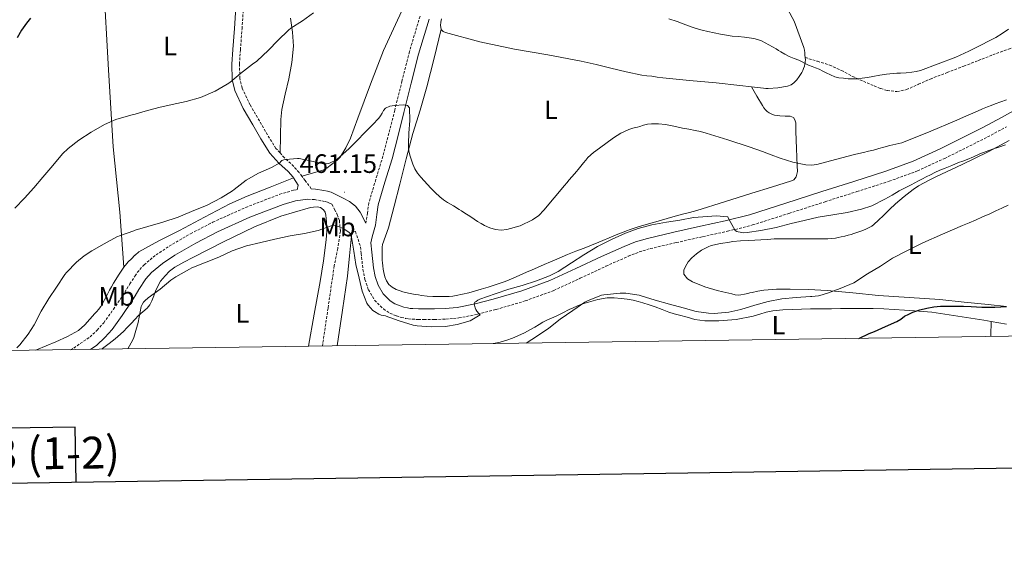
# Model space of a CAD drawing. Units: metres. Extents: x 596398 to 600895, y 4724082 to 4727116.
# Drawn here: x 599038 to 599409, y 4724436 to 4724638 of the extents above; entities that cross this region are included whole.
import ezdxf
from ezdxf.enums import TextEntityAlignment as Align

# ---------------------------------------------------------------- set-up
doc = ezdxf.new("R2010")
doc.units = ezdxf.units.M
doc.header["$MEASUREMENT"] = 0
doc.linetypes.add('TRAZOSX2', pattern=[1.5, 1, -0.5])
for name, color, linetype, lineweight in [('Carátula', 7, 'Continuous', 5), ('Level 21', 19, 'Continuous', 0), ('Level 36', 19, 'Continuous', 40), ('Level 37', 92, 'Continuous', 0), ('Level 4', 36, 'Continuous', 30), ('Level 41', 19, 'Continuous', 0), ('Level 5', 36, 'Continuous', 0), ('Level 61', 19, 'Continuous', 0), ('Level 63', 7, 'Continuous', 0), ('Level 7', 1, 'Continuous', 0)]:
    doc.layers.add(name, color=color, linetype=linetype, lineweight=lineweight)
doc.styles.add('Arial', font='ARIAL.TTF', dxfattribs={"height": 0.2})

# ---------------------------------------------------------------- blocks, each defined once
blk = doc.blocks.new('5PATER')
at = {"layer": 'Carátula', "linetype": 'Continuous', "lineweight": 5}
h = blk.add_hatch(color=250, dxfattribs=at)
edge = h.paths.add_edge_path()
edge.add_ellipse((0, 0), major_axis=(-1.33, -1.34), ratio=0.999422, start_angle=0, end_angle=360)

msp = doc.modelspace()

# ---------------------------------------------------------------- linework, layer by layer
at = {"layer": 'Level 21', "color": 19, "linetype": 'TRAZOSX2', "lineweight": 0}
for points in [[(599136.18, 4724587.87, 465.51), (599134.65, 4724589.57, 465.76), (599131.45, 4724594.66, 466.6), (599128.46, 4724599.9, 467.47), (599124.91, 4724605.92, 468.57), (599121.9, 4724612.32, 469.68), (599121.06, 4724615.86, 470.15), (599120.9, 4724621.25, 470.79), (599121.24, 4724626.64, 471.45), (599121.88, 4724634.56, 472.65), (599122.38, 4724642.49, 473.82), (599122.64, 4724653.83, 475.09), (599122.89, 4724665.17, 476.32), (599123.2, 4724677.85, 477.9), (599123.5, 4724690.51, 479.61), (599123.79, 4724701.79, 481.76), (599124.08, 4724713.07, 483.93), (599124.14, 4724714.65, 484.12), (599124.17, 4724716.24, 484.19), (599124.17, 4724717.76, 484.19), (599124.17, 4724718.15, 484.19)], [(599188.86, 4724639.35, 467.47), (599184.88, 4724625.98, 466.65), (599182.08, 4724614.95, 465.6), (599179.34, 4724603.92, 464.52), (599177.11, 4724595.27, 463.71), (599174.86, 4724586.62, 462.91), (599172.22, 4724577.85, 462.18), (599169.6, 4724569.07, 461.48), (599169.06, 4724565.23, 460.93), (599168.53, 4724561.38, 460.47)], [(599333.83, 4724623.79, 470.39), (599338.45, 4724622.37, 470.76), (599343.06, 4724620.95, 471.13), (599347.45, 4724618.96, 471.22), (599351.72, 4724616.67, 470.92), (599355.75, 4724614.84, 470.47), (599359.8, 4724613.07, 470.01), (599362.25, 4724612.12, 469.78), (599364.76, 4724611.35, 469.63), (599368.38, 4724610.96, 469.59), (599371.96, 4724611.69, 469.63), (599376.44, 4724613.7, 469.75), (599380.92, 4724615.7, 469.82), (599387.24, 4724618.11, 469.63), (599393.56, 4724620.54, 469.34), (599398.99, 4724622.65, 469.05), (599404.42, 4724624.78, 468.76), (599410.4, 4724626.96, 468.6), (599416.47, 4724628.94, 468.48), (599421.65, 4724630.16, 468.27), (599426.86, 4724630.79, 467.9), (599430.45, 4724630.98, 466.89), (599434.07, 4724631.06, 465.88)], [(599163.26, 4724557.55, 459.81), (599163.79, 4724558.33, 459.93), (599164.14, 4724558.38, 459.93), (599164.57, 4724558.22, 459.93), (599165.52, 4724555.33, 460.01), (599166.47, 4724552.44, 460.11), (599166.73, 4724550.04, 460.07), (599167.34, 4724543.97, 460.19), (599168.14, 4724540.22, 460.28), (599169.43, 4724536.36, 460.38), (599171.75, 4724532.37, 460.46), (599175.07, 4724529.09, 460.49), (599177.52, 4724527.49, 460.44), (599180, 4724526.46, 460.38), (599181.75, 4724525.94, 460.36), (599183.4, 4724525.57, 460.35), (599184.59, 4724525.36, 460.33), (599185.85, 4724525.23, 460.32), (599188.17, 4724525.16, 460.27), (599190.34, 4724525.14, 460.22), (599194.38, 4724525.14, 460.13), (599198.54, 4724525.25, 460.04), (599203.46, 4724525.72, 459.94), (599210.57, 4724527.09, 459.8), (599217.5, 4724528.89, 459.66), (599228.47, 4724532.12, 459.52), (599239.26, 4724536.08, 459.4), (599249.15, 4724540.65, 458.79), (599258.83, 4724545.19, 458.19), (599267.24, 4724548.94, 458.2), (599271.34, 4724550.56, 458.3), (599275.49, 4724551.82, 458.44), (599285.32, 4724554.09, 458.84), (599295.29, 4724556.33, 459.32), (599304.64, 4724558.35, 460.06), (599314.04, 4724560.73, 460.68), (599327.74, 4724565.09, 460.89), (599341.32, 4724569.48, 461.05), (599353.33, 4724573.31, 461.34), (599365.44, 4724577.18, 461.64), (599376.07, 4724581.09, 462.12), (599386.35, 4724585.79, 462.41), (599394.46, 4724589.84, 462.33), (599402.51, 4724593.87, 462.25), (599409.59, 4724597.71, 462.75)], [(599144.44, 4724579.06, 463.65), (599143.34, 4724580.54, 464.12), (599141.29, 4724582.85, 464.74), (599137.8, 4724586.07, 465.26), (599136.18, 4724587.87, 465.51)], [(599147.95, 4724574.36, 462.14), (599145.64, 4724577.45, 463.13), (599144.44, 4724579.06, 463.65)], [(599057.3, 4724513.77, 463.37), (599058.52, 4724514.39, 461.92), (599064.66, 4724518.6, 461.64), (599067.37, 4724521.1, 461.51), (599069.79, 4724523.9, 461.42), (599073.47, 4724528.99, 461.44), (599076.97, 4724534.16, 461.53), (599079.65, 4724538.51, 461.5), (599081.62, 4724541.54, 461.5), (599082.44, 4724542.82, 461.5), (599085, 4724545.75, 461.59), (599089.5, 4724549.48, 461.8), (599094.43, 4724552.7, 462), (599102.52, 4724557.45, 462.22), (599110.84, 4724561.76, 462.36), (599123.24, 4724567.34, 462.37), (599136.04, 4724572.27, 462.3), (599141.24, 4724573.79, 462.26), (599142.57, 4724573.96, 462.14)], [(599146.62, 4724570.43, 462.19), (599149.12, 4724570.27, 462.08), (599151.94, 4724569.81, 461.9), (599153.14, 4724569.59, 461.78), (599154.09, 4724569.3, 461.66), (599154.77, 4724569, 461.6), (599155.66, 4724568.56, 461.53), (599155.73, 4724568.52, 461.52), (599156.72, 4724566.58, 461.09), (599157.71, 4724564.64, 460.65), (599158.52, 4724562.45, 460.23), (599158.89, 4724558.34, 459.69), (599157.9, 4724551.82, 459.18), (599156.57, 4724545.34, 458.67), (599154.23, 4724529.39, 457.18), (599152.14, 4724515.13, 455.69)]]:
    msp.add_polyline3d(points, dxfattribs=at)
at = {"layer": 'Level 21', "color": 19, "linetype": 'Continuous', "lineweight": 0}
for points in [[(599141.25, 4724578.49, 464.05), (599141.1, 4724578.72, 464.12), (599139.22, 4724580.83, 464.74), (599135.74, 4724584.04, 465.26), (599132.34, 4724587.82, 465.76), (599128.98, 4724593.17, 466.6), (599125.96, 4724598.45, 467.47), (599122.35, 4724604.57, 468.57), (599119.16, 4724611.37, 469.68), (599118.19, 4724615.48, 470.15), (599118.01, 4724621.3, 470.79), (599118.36, 4724626.85, 471.45), (599119.01, 4724634.77, 472.65), (599119.5, 4724642.62, 473.82), (599119.75, 4724653.89, 475.09), (599120.01, 4724665.23, 476.32), (599120.31, 4724677.92, 477.9), (599120.62, 4724690.58, 479.61), (599120.9, 4724701.86, 481.76), (599121.19, 4724713.16, 483.93), (599121.25, 4724714.74, 484.12), (599121.26, 4724714.93, 484.13)], [(599192.28, 4724638.27, 467.47), (599188.34, 4724625.03, 466.65), (599185.57, 4724614.08, 465.6), (599182.82, 4724603.04, 464.52), (599180.59, 4724594.37, 463.71), (599178.32, 4724585.65, 462.91), (599175.66, 4724576.82, 462.18), (599173.12, 4724568.31, 461.48), (599172.62, 4724564.73, 460.93), (599172.06, 4724560.68, 460.47), (599170.91, 4724556.22, 460.28), (599170.33, 4724553.98, 460.12), (599170.72, 4724550.45, 460.07), (599171.31, 4724544.59, 460.19), (599172.02, 4724541.27, 460.28), (599173.1, 4724538.01, 460.38), (599174.94, 4724534.84, 460.46), (599177.6, 4724532.22, 460.49), (599179.4, 4724531.05, 460.44), (599181.34, 4724530.24, 460.38), (599182.75, 4724529.82, 460.36), (599184.19, 4724529.5, 460.35), (599185.15, 4724529.33, 460.33)], [(599185.15, 4724529.33, 460.33), (599186.12, 4724529.23, 460.32), (599188.24, 4724529.17, 460.27), (599190.36, 4724529.15, 460.22), (599194.33, 4724529.15, 460.13), (599198.3, 4724529.25, 460.04), (599202.89, 4724529.69, 459.94), (599209.68, 4724531, 459.8), (599216.43, 4724532.75, 459.66), (599227.21, 4724535.93, 459.52), (599237.72, 4724539.79, 459.4), (599247.46, 4724544.28, 458.79), (599257.16, 4724548.83, 458.19), (599265.69, 4724552.64, 458.2), (599270.02, 4724554.35, 458.3), (599274.46, 4724555.69, 458.44), (599284.44, 4724558, 458.84), (599294.43, 4724560.24, 459.32), (599303.73, 4724562.25, 460.06), (599312.94, 4724564.59, 460.68), (599326.52, 4724568.9, 460.89), (599340.09, 4724573.29, 461.05), (599352.12, 4724577.13, 461.34), (599364.14, 4724580.97, 461.64), (599374.54, 4724584.79, 462.12), (599384.62, 4724589.4, 462.41), (599392.67, 4724593.43, 462.33), (599400.71, 4724597.45, 462.26), (599407.68, 4724601.23, 462.75), (599414.78, 4724605.09, 463.24)], [(599142.57, 4724573.96, 462.14), (599143.04, 4724575.74, 463.16), (599141.25, 4724578.49, 464.05)], [(599168.53, 4724561.38, 460.47), (599166.36, 4724565.53, 460.76), (599164.58, 4724567.8, 460.9), (599162.38, 4724569.53, 461.05), (599159.93, 4724570.88, 461.29), (599157.45, 4724572.14, 461.53), (599156.48, 4724572.63, 461.6), (599155.48, 4724573.07, 461.66), (599154.08, 4724573.49, 461.78), (599152.64, 4724573.76, 461.9), (599149.56, 4724574.26, 462.08), (599147.95, 4724574.36, 462.14)], [(599064.86, 4724513.88, 463.37), (599067.17, 4724515.46, 461.64), (599070.26, 4724518.31, 461.51), (599072.93, 4724521.42, 461.42), (599076.75, 4724526.69, 461.44), (599080.34, 4724531.98, 461.53), (599081.62, 4724534.06, 461.52), (599083.04, 4724536.37, 461.5), (599085.65, 4724540.4, 461.5), (599087.81, 4724542.88, 461.59), (599091.88, 4724546.25, 461.8), (599096.54, 4724549.3, 462), (599104.46, 4724553.94, 462.22), (599112.59, 4724558.15, 462.36), (599124.78, 4724563.64, 462.37), (599137.33, 4724568.47, 462.3), (599142.05, 4724569.86, 462.26), (599146.62, 4724570.43, 462.19)], [(599157.7, 4724515.21, 455.78), (599159.67, 4724528.59, 457.18), (599161.55, 4724541.41, 458.39), (599162.32, 4724549.05, 459.02), (599163.1, 4724556.69, 459.66), (599163.26, 4724557.55, 459.81)]]:
    msp.add_polyline3d(points, dxfattribs=at)
at = {"layer": 'Level 36', "color": 92, "linetype": 'Continuous', "lineweight": 0}
for points in [[(599064.55, 4724719.11, 478.29), (599067.12, 4724701.27, 477.11), (599067.96, 4724676.31, 476.2), (599069.71, 4724652.87, 473.8), (599071.63, 4724619.19, 471.28), (599073.34, 4724590.19, 468.41), (599075.93, 4724565.57, 464.84), (599077.43, 4724544.83, 463.18)], [(599185.63, 4724649.31, 469.48), (599180.4, 4724637.85, 468.92), (599175.12, 4724626.41, 468.32), (599170.23, 4724613.75, 467.46), (599165.48, 4724601.01, 466.51), (599162.64, 4724593.42, 465.91), (599160.96, 4724589.74, 465.6), (599158.84, 4724586.27, 465.28), (599157.93, 4724585.35, 465.12), (599156.89, 4724584.56, 464.97), (599156, 4724583.86, 464.92), (599155.08, 4724583.17, 464.89), (599153.73, 4724582.17, 464.92), (599152.27, 4724581.42, 464.84), (599148.36, 4724580.24, 464.25), (599144.44, 4724579.06, 463.65)], [(599327.32, 4724641.9, 472.66), (599329.68, 4724637.54, 472.2), (599333.37, 4724627.58, 471.24), (599333.63, 4724626.54, 471.02), (599333.7, 4724625.6, 470.71), (599333.76, 4724624.64, 470.46), (599333.83, 4724623.79, 470.39)], [(599136.18, 4724587.87, 465.51), (599136.31, 4724594.13, 465.96), (599136.44, 4724600.4, 466.41), (599136.84, 4724604.28, 466.73), (599138.14, 4724610.02, 467.32), (599139.45, 4724615.76, 467.95), (599140.59, 4724621.93, 468.68), (599141.23, 4724628.11, 469.42), (599140.89, 4724633.37, 469.8), (599140.16, 4724638.62, 470.16)], [(599196.82, 4724634.43, 468.27), (599196.62, 4724635.87, 468.35), (599196.72, 4724637.12, 468.5), (599196.92, 4724638.37, 468.65)], [(599196.82, 4724634.43, 468.27), (599194.15, 4724623.57, 467.41), (599191.48, 4724612.7, 466.54), (599188.89, 4724603.96, 465.85), (599186.22, 4724595.23, 465.18), (599183.71, 4724585.64, 464.54), (599181.23, 4724576.05, 463.92), (599179.13, 4724567.85, 463.3), (599177.04, 4724559.65, 462.68), (599175.87, 4724556.56, 462.45), (599174.8, 4724553.42, 462.24), (599174.65, 4724552.33, 462.21), (599174.6, 4724551.23, 462.2), (599174.58, 4724550.09, 462.11), (599174.57, 4724548.96, 462.04), (599174.62, 4724547.49, 462.04), (599174.7, 4724546.41, 462.04), (599174.81, 4724545.33, 462.04), (599174.99, 4724544.04, 462.04), (599175.21, 4724542.77, 462.04), (599175.61, 4724541.18, 462.04), (599176.24, 4724539.65, 462.04), (599177.14, 4724538.3, 462.04), (599178.4, 4724537.26, 462.04), (599179.85, 4724536.49, 462.04), (599181.36, 4724535.89, 462.04), (599182.35, 4724535.53, 462.05), (599183.36, 4724535.25, 462.06), (599185.21, 4724534.88, 462.06), (599187.07, 4724534.56, 462.06), (599188.23, 4724534.37, 462.06), (599189.4, 4724534.19, 462.06), (599191.52, 4724533.96, 462.06), (599193.64, 4724533.84, 462.06), (599194.8, 4724533.81, 462.05), (599195.95, 4724533.81, 462.04), (599197.89, 4724533.82, 462.04), (599199.84, 4724533.85, 462.04), (599201.18, 4724533.94, 462.04), (599202.51, 4724534.14, 462.04), (599207.2, 4724535.23, 462.05), (599211.84, 4724536.51, 462.06), (599214.51, 4724537.31, 462.06), (599217.18, 4724538.14, 462.06), (599219.06, 4724538.78, 462.09), (599220.92, 4724539.45, 462.14), (599222.44, 4724540.02, 462.22), (599223.93, 4724540.64, 462.28), (599226.46, 4724541.78, 462.27), (599228.99, 4724542.93, 462.25), (599231.03, 4724543.82, 462.24), (599233.07, 4724544.72, 462.24), (599235.53, 4724545.79, 462.21), (599238, 4724546.86, 462.17), (599241.2, 4724548.26, 462.01), (599244.41, 4724549.66, 461.8), (599247.55, 4724550.85, 461.77), (599250.7, 4724552, 461.72), (599256.12, 4724554.25, 461.11), (599261.55, 4724556.51, 460.51), (599263.31, 4724557.23, 460.43), (599265.08, 4724557.95, 460.38), (599266.53, 4724558.48, 460.36), (599268, 4724558.97, 460.33), (599271.01, 4724559.98, 460.26)], [(599313.59, 4724612.75, 467.93), (599309.23, 4724613.23, 467.6), (599300.32, 4724614.22, 466.91), (599290.27, 4724615.17, 466.31), (599280.24, 4724616.17, 465.9), (599278.15, 4724616.45, 465.86), (599276.06, 4724616.73, 465.85), (599274.19, 4724616.91, 465.84), (599272.33, 4724617.15, 465.88), (599266.5, 4724618.43, 466.27), (599260.68, 4724619.81, 466.68), (599255.12, 4724621.12, 467.06), (599249.56, 4724622.43, 467.39), (599237.03, 4724624.8, 467.74), (599224.43, 4724626.91, 467.9), (599211.41, 4724629.74, 468.07), (599198.49, 4724633.17, 468.24), (599197.57, 4724633.55, 468.25), (599196.84, 4724634.29, 468.27), (599196.82, 4724634.43, 468.27)], [(599333.83, 4724623.79, 470.39), (599333.9, 4724622.93, 470.36), (599333.87, 4724622.14, 470.35), (599333.74, 4724621.3, 470.3), (599333.53, 4724620.48, 470.22), (599333.24, 4724619.67, 470.11), (599332.92, 4724618.88, 470), (599332.6, 4724618.14, 469.92), (599332.09, 4724617.35, 469.83), (599331.55, 4724616.59, 469.74), (599330.65, 4724615.34, 469.53), (599329.6, 4724614.29, 469.24), (599328.54, 4724613.53, 469.02), (599327.24, 4724612.96, 468.88), (599323.57, 4724612.33, 468.61), (599319.88, 4724612.17, 468.36), (599319.01, 4724612.18, 468.32), (599318.14, 4724612.24, 468.27), (599313.59, 4724612.75, 467.93)], [(599271.01, 4724559.98, 460.26), (599274.04, 4724560.93, 460.19), (599276.29, 4724561.57, 460.19), (599278.54, 4724562.21, 460.24), (599283.08, 4724563.5, 460.4), (599287.61, 4724564.8, 460.68), (599290.34, 4724565.48, 461.06), (599293.07, 4724566.19, 461.42), (599303.41, 4724569.42, 461.98), (599313.72, 4724572.67, 462.51), (599321.2, 4724575.03, 462.96), (599328.68, 4724577.39, 463.55), (599329.6, 4724577.74, 463.71), (599330.45, 4724578.91, 463.87), (599330.89, 4724580.93, 464.11), (599330.86, 4724583.01, 464.35), (599330.6, 4724589.47, 465.31), (599330.35, 4724595.95, 466.25), (599330.35, 4724597.57, 466.38), (599330.35, 4724599.2, 466.43), (599330, 4724600.38, 466.41), (599329.39, 4724601.21, 466.54), (599328.2, 4724601.73, 466.62), (599327.25, 4724601.73, 466.62), (599326.3, 4724601.73, 466.62), (599324.3, 4724601.84, 466.61), (599322.3, 4724602.08, 466.6), (599321.23, 4724602.42, 466.66), (599320.22, 4724602.97, 466.78), (599319.51, 4724603.45, 466.89), (599318.89, 4724604.05, 467), (599318.27, 4724604.86, 466.98), (599317.72, 4724605.71, 466.97), (599315.66, 4724609.23, 467.45), (599313.59, 4724612.75, 467.93)], [(599342.32, 4724555.53, 458.28), (599343.78, 4724555.61, 458.27), (599345.23, 4724555.82, 458.27), (599346.31, 4724556.04, 458.24), (599347.39, 4724556.27, 458.19), (599348.72, 4724556.55, 458.09), (599350.06, 4724556.83, 458), (599351.12, 4724557.13, 457.94), (599352.17, 4724557.49, 457.92), (599353.65, 4724557.98, 457.92), (599355.13, 4724558.49, 457.93), (599356.69, 4724559.12, 457.95), (599358.2, 4724559.87, 457.98), (599358.96, 4724560.34, 458.02), (599359.64, 4724560.89, 458.09), (599361.46, 4724562.57, 458.31), (599363.26, 4724564.27, 458.52), (599365.54, 4724566.5, 458.79), (599367.82, 4724568.72, 459), (599371.05, 4724571.51, 459.2), (599374.48, 4724574.08, 459.39), (599376.5, 4724575.43, 459.5), (599378.6, 4724576.65, 459.6), (599380.8, 4724577.78, 459.65), (599383, 4724578.88, 459.68), (599392.87, 4724583.54, 459.81), (599402.7, 4724588.27, 459.95), (599410.6, 4724592.55, 460.08)], [(599141.25, 4724578.49, 464.05), (599132.51, 4724575.01, 463.99), (599123.77, 4724571.54, 463.93), (599117.25, 4724568.65, 463.79), (599107.76, 4724563.69, 463.41), (599098.32, 4724558.62, 463.16), (599090.58, 4724554.75, 463.21), (599082.97, 4724550.56, 463.28), (599081.62, 4724549.42, 463.27), (599081.53, 4724549.35, 463.27), (599080.24, 4724547.97, 463.26), (599079.05, 4724546.81, 463.25), (599077.95, 4724545.58, 463.23), (599077.43, 4724544.83, 463.17)], [(599069.07, 4724513.94, 461.28), (599069.36, 4724514.16, 461.28), (599071.87, 4724516.1, 461.23), (599074.07, 4724517.82, 461.06), (599076.17, 4724519.63, 460.84), (599077.32, 4724520.79, 460.7), (599078.46, 4724521.97, 460.54), (599079.35, 4724522.85, 460.35), (599080.24, 4724523.73, 460.16), (599081.58, 4724525.15, 459.96), (599082.92, 4724526.59, 459.85), (599084.54, 4724527.96, 459.81), (599086.17, 4724529.36, 459.79), (599087.2, 4724530.71, 459.77), (599087.98, 4724532.21, 459.76), (599088.66, 4724534.03, 459.75), (599089.34, 4724535.84, 459.77), (599090.22, 4724537.73, 459.84), (599091.24, 4724539.57, 459.92), (599092.01, 4724540.61, 459.96), (599092.88, 4724541.57, 460), (599094.63, 4724543.35, 460.08), (599096.59, 4724544.86, 460.16), (599099.96, 4724546.75, 460.25), (599103.39, 4724548.53, 460.32), (599114.92, 4724554.38, 460.49), (599126.57, 4724560.03, 460.67), (599136.51, 4724564.05, 460.85), (599146.81, 4724567.09, 461.02), (599147.78, 4724567.28, 461.02), (599148.76, 4724567.44, 461), (599150.09, 4724567.57, 461), (599151.36, 4724567.31, 460.97), (599152.51, 4724566.48, 460.89), (599153.14, 4724565.51, 460.8), (599153.4, 4724564.46, 460.68), (599153.57, 4724563.12, 460.5), (599153.66, 4724561.77, 460.33), (599153.74, 4724558.45, 460.03), (599153.6, 4724555.13, 459.74), (599152.56, 4724547.27, 458.89), (599151.31, 4724539.42, 458.04), (599149.08, 4724527.08, 457.21), (599146.91, 4724515.06, 456.36)], [(599316.06, 4724535.79, 456), (599313.88, 4724535.34, 455.92), (599313.06, 4724535.13, 456.06), (599312.23, 4724534.91, 456.22), (599310.96, 4724534.61, 456.36), (599309.67, 4724534.37, 456.44), (599308.58, 4724534.29, 456.44), (599307.48, 4724534.43, 456.44), (599306.26, 4724534.74, 456.49), (599305.05, 4724535.05, 456.52), (599302.9, 4724535.57, 456.55), (599300.75, 4724536.08, 456.57), (599296.04, 4724537.46, 456.63), (599291.42, 4724539.26, 456.68), (599289.5, 4724540.49, 456.75), (599288.16, 4724542.22, 456.88), (599288.1, 4724543.65, 457.24), (599288.75, 4724545.07, 457.63), (599289.85, 4724546.82, 457.75), (599291.18, 4724548.41, 457.87), (599292.89, 4724549.92, 458.22), (599294.75, 4724551.2, 458.54), (599296.02, 4724551.89, 458.61), (599297.34, 4724552.49, 458.67), (599298.5, 4724552.94, 458.82), (599299.69, 4724553.28, 458.92), (599301.29, 4724553.57, 458.93), (599302.89, 4724553.85, 458.92), (599304.74, 4724554.17, 458.92), (599306.6, 4724554.46, 458.91), (599309.53, 4724554.77, 458.89), (599312.46, 4724554.94, 458.88), (599314.83, 4724555.04, 458.88), (599317.2, 4724555.15, 458.89), (599319.69, 4724555.32, 458.87), (599322.19, 4724555.47, 458.84), (599324.13, 4724555.51, 458.82), (599326.08, 4724555.53, 458.8), (599334.2, 4724555.53, 458.55), (599342.32, 4724555.53, 458.28)], [(599077.43, 4724544.83, 463.17), (599075.64, 4724542.23, 462.99), (599073.52, 4724538.77, 462.65), (599072.73, 4724537.49, 462.52), (599071.96, 4724536.21, 462.4), (599070.67, 4724533.67, 462.2), (599069.39, 4724531.12, 462.11), (599068.7, 4724529.97, 462.11), (599067.9, 4724528.9, 462.11), (599067.2, 4724528.12, 462.11), (599066.51, 4724527.34, 462.11), (599064.62, 4724525.22, 462.19), (599062.73, 4724523.1, 462.35), (599060.37, 4724521.02, 462.54), (599056.21, 4724518.67, 462.83), (599051.77, 4724516.72, 463.15), (599044.57, 4724513.75, 463.7), (599044.01, 4724513.58, 463.37)], [(599409.66, 4724530.01, 449.59), (599402.69, 4724530.76, 450.03), (599393.63, 4724531.72, 450.4), (599384.57, 4724532.68, 450.76), (599373.01, 4724533.41, 451.68), (599361.45, 4724534.13, 452.6), (599351.76, 4724535.12, 453.77), (599342.06, 4724536.11, 454.86), (599335.13, 4724536.42, 455.22), (599328.2, 4724536.54, 455.56), (599326.42, 4724536.55, 455.67), (599324.63, 4724536.54, 455.77), (599323.07, 4724536.52, 455.87), (599321.5, 4724536.48, 455.96), (599319.88, 4724536.36, 456.04), (599318.27, 4724536.16, 456.11), (599316.06, 4724535.79, 456)], [(599403.88, 4724524.42, 447.19), (599401.08, 4724524.92, 447.36), (599391.27, 4724526.38, 447.97), (599381.45, 4724527.84, 448.59), (599378.21, 4724528.17, 448.91), (599374.97, 4724528.38, 449.34), (599371.17, 4724528.65, 449.89), (599367.37, 4724528.89, 450.36), (599363.41, 4724529.11, 450.63), (599359.43, 4724529.26, 450.86), (599354.88, 4724529.31, 451.11), (599350.33, 4724529.28, 451.37), (599347.07, 4724529.22, 451.89), (599343.8, 4724529.17, 452.4), (599339.82, 4724529.13, 452.44), (599335.83, 4724529.1, 452.48), (599332.48, 4724529.03, 452.66), (599329.13, 4724528.93, 452.84), (599325.41, 4724528.77, 452.97), (599321.69, 4724528.43, 453.1), (599320.41, 4724528.17, 453.2), (599319.15, 4724527.84, 453.29), (599316.71, 4724527.09, 453.35), (599314.27, 4724526.37, 453.4), (599307.82, 4724525.1, 453.73), (599301.29, 4724524.62, 454.04), (599298.71, 4724524.62, 454.14), (599296.12, 4724524.62, 454.24), (599292.36, 4724525.17, 454.24), (599289.47, 4724525.95, 454.28), (599286.57, 4724526.73, 454.32), (599284.55, 4724527.31, 454.35), (599282.55, 4724527.95, 454.4), (599279.99, 4724528.92, 454.44), (599277.43, 4724529.9, 454.49), (599275.11, 4724530.66, 454.6), (599272.78, 4724531.37, 454.75), (599270.94, 4724531.9, 454.87), (599269.08, 4724532.38, 454.97), (599266.86, 4724532.81, 455.01), (599264.62, 4724533.1, 455), (599261.94, 4724533.33, 455), (599259.26, 4724533.26, 455), (599255.75, 4724532.67, 455), (599252.3, 4724531.71, 455), (599250.08, 4724530.98, 454.99), (599247.9, 4724530.16, 454.99), (599246.45, 4724529.53, 454.99), (599245.02, 4724528.86, 455), (599242.58, 4724527.61, 455.02), (599240.15, 4724526.35, 455.04), (599238.34, 4724525.62, 455.03), (599236.54, 4724524.85, 455.02), (599235.14, 4724524.07, 455), (599233.75, 4724523.26, 454.99), (599232.12, 4724522.29, 454.98), (599230.49, 4724521.33, 454.99), (599228.15, 4724520.08, 455.02), (599225.74, 4724518.96, 455.08), (599223.66, 4724518.11, 455.22), (599221.55, 4724517.39, 455.36), (599219.06, 4724516.65, 455.43), (599216.54, 4724516.08, 455.47), (599216.39, 4724516.05, 455.47)], [(599403.64, 4724518.73, 446.69), (599403.66, 4724519.13, 446.73), (599403.88, 4724524.42, 447.19)], [(599409.66, 4724523.38, 446.86), (599403.88, 4724524.42, 447.19)]]:
    msp.add_polyline3d(points, dxfattribs=at)
at = {"layer": 'Level 4', "color": 36, "linetype": 'Continuous', "lineweight": 30}
for points in [[(599042.2, 4724638.65, 475.01), (599040.69, 4724636.74, 475.01), (599038.86, 4724634.04, 475.01), (599037.2, 4724631.22, 475.01)], [(599354.04, 4724518.02, 450.01), (599357.89, 4724519.91, 450.01), (599359.87, 4724520.59, 450.01), (599364.08, 4724522.46, 450.01), (599368.3, 4724524.33, 450.01), (599369.8, 4724525.28, 450.01), (599371.26, 4724526.33, 450.01), (599372.8, 4724527.18, 450.01), (599374.41, 4724527.93, 450.01), (599376.96, 4724528.83, 450.01), (599379.58, 4724529.46, 450.01), (599382.2, 4724529.9, 450.01), (599384.83, 4724530.12, 450.01), (599387.67, 4724530.16, 450.01), (599390.52, 4724530.16, 450.01), (599393.39, 4724530.13, 450.01), (599396.27, 4724530.07, 450.01), (599398.29, 4724529.94, 450.01), (599400.31, 4724529.83, 450.01), (599401.64, 4724529.81, 450.01), (599402.97, 4724529.8, 450.01), (599404.12, 4724529.79, 450.01), (599405.27, 4724529.78, 450.01), (599407.44, 4724529.87, 450.01), (599409.61, 4724530.08, 450.01)]]:
    msp.add_polyline3d(points, dxfattribs=at)
at = {"layer": 'Level 5', "color": 36, "linetype": 'Continuous', "lineweight": 0}
for points in [[(599148.77, 4724640.59, 470.01), (599144.61, 4724637.67, 470.01), (599140.19, 4724634.85, 470.01), (599139.39, 4724634.07, 470.01), (599135.38, 4724630.15, 470.01), (599131.79, 4724626.61, 470.01), (599127.41, 4724622.43, 470.01), (599125.76, 4724621.25, 470.01), (599121.25, 4724617.76, 470.01), (599117.28, 4724614.36, 470.01), (599116.32, 4724613.76, 470.01), (599111.7, 4724611.08, 470.01), (599106.18, 4724608.76, 470.01), (599100.82, 4724607.19, 470.01), (599095.52, 4724606.12, 470.01), (599090.56, 4724604.96, 470.01), (599085.41, 4724603.54, 470.01), (599081.62, 4724602.51, 470.01), (599080.02, 4724602.07, 470.01), (599074.35, 4724600.47, 470.01), (599070.1, 4724598.61, 470.01), (599065.04, 4724595.73, 470.01), (599060.5, 4724592.72, 470.01), (599056.38, 4724589.59, 470.01), (599054.24, 4724587.46, 470.01), (599050.62, 4724583.13, 470.01), (599046.94, 4724578.73, 470.01), (599043.47, 4724574.74, 470.01), (599039.95, 4724570.85, 470.01), (599036.37, 4724567, 470.01)], [(599310.98, 4724631.43, 470.01), (599308.66, 4724631.65, 470.01), (599306.35, 4724631.89, 470.01), (599304.18, 4724632.21, 470.01), (599302.02, 4724632.59, 470.01), (599299.61, 4724633.08, 470.01), (599297.22, 4724633.62, 470.01), (599295.03, 4724634.15, 470.01), (599292.86, 4724634.75, 470.01), (599290.9, 4724635.39, 470.01), (599288.94, 4724636.08, 470.01), (599287.28, 4724636.71, 470.01), (599285.62, 4724637.33, 470.01), (599282.51, 4724638.42, 470.01)], [(599410.4, 4724634.5, 470.01), (599408.04, 4724632.83, 470.01), (599405.58, 4724631.32, 470.01), (599402.88, 4724629.94, 470.01), (599400.16, 4724628.61, 470.01), (599395.4, 4724626.17, 470.01), (599390.56, 4724623.96, 470.01), (599383.92, 4724621.42, 470.01), (599377.28, 4724618.88, 470.01), (599375.63, 4724618.55, 470.01), (599373.97, 4724618.22, 470.01), (599371.86, 4724618.02, 470.01), (599369.74, 4724617.95, 470.01), (599368.38, 4724617.86, 470.01), (599367.01, 4724617.78, 470.01), (599365.74, 4724617.67, 470.01), (599364.48, 4724617.52, 470.01), (599361.92, 4724617.12, 470.01), (599359.36, 4724616.69, 470.01), (599357.35, 4724616.33, 470.01), (599355.33, 4724615.99, 470.01), (599353.63, 4724615.83, 470.01), (599351.94, 4724615.79, 470.01), (599350.07, 4724615.83, 470.01), (599348.21, 4724615.97, 470.01), (599346.55, 4724616.14, 470.01), (599344.96, 4724616.58, 470.01), (599343.37, 4724617.31, 470.01), (599341.79, 4724618.05, 470.01), (599340.42, 4724618.7, 470.01), (599339.06, 4724619.35, 470.01), (599337.74, 4724619.88, 470.01), (599336.42, 4724620.4, 470.01), (599335.12, 4724620.97, 470.01), (599333.82, 4724621.57, 470.01), (599332.65, 4724622.17, 470.01), (599331.47, 4724622.77, 470.01), (599329.63, 4724623.47, 470.01), (599327.79, 4724624.21, 470.01), (599326.22, 4724625.06, 470.01), (599324.67, 4724625.95, 470.01), (599323.79, 4724626.48, 470.01), (599322.91, 4724627.01, 470.01), (599321.56, 4724627.78, 470.01), (599320.19, 4724628.55, 470.01), (599318.78, 4724629.31, 470.01), (599317.34, 4724630.05, 470.01), (599315.95, 4724630.6, 470.01), (599314.5, 4724630.95, 470.01), (599312.74, 4724631.21, 470.01), (599310.98, 4724631.43, 470.01)], [(599317.71, 4724588.43, 465.01), (599315.24, 4724589.29, 465.01), (599312.77, 4724590.13, 465.01), (599304.67, 4724592.81, 465.01), (599296.53, 4724595.36, 465.01), (599294.47, 4724595.91, 465.01), (599292.38, 4724596.37, 465.01), (599290.03, 4724596.81, 465.01), (599287.68, 4724597.25, 465.01), (599284.45, 4724597.93, 465.01), (599281.2, 4724598.59, 465.01), (599278.59, 4724598.84, 465.01), (599275.97, 4724598.83, 465.01), (599274.48, 4724598.71, 465.01), (599273.03, 4724598.27, 465.01), (599271.6, 4724597.83, 465.01), (599270.74, 4724597.61, 465.01), (599269.89, 4724597.39, 465.01), (599268.64, 4724597.07, 465.01), (599267.41, 4724596.67, 465.01), (599264.45, 4724595.31, 465.01), (599261.69, 4724593.58, 465.01), (599256.4, 4724589.68, 465.01), (599254.1, 4724588.05, 465.01), (599252.05, 4724586.16, 465.01), (599251.24, 4724585.15, 465.01), (599250.45, 4724584.13, 465.01), (599249.45, 4724582.89, 465.01), (599248.45, 4724581.67, 465.01), (599247.75, 4724580.84, 465.01), (599247.06, 4724580.02, 465.01), (599246.06, 4724578.85, 465.01), (599245.06, 4724577.68, 465.01), (599244.15, 4724576.66, 465.01), (599243.23, 4724575.65, 465.01), (599239.36, 4724570.97, 465.01), (599235.52, 4724566.26, 465.01), (599233.55, 4724564.35, 465.01), (599231.26, 4724562.71, 465.01), (599226.52, 4724560.35, 465.01), (599221.5, 4724558.99, 465.01), (599219.41, 4724558.81, 465.01), (599217.33, 4724559.04, 465.01), (599215.18, 4724559.61, 465.01), (599213.15, 4724560.48, 465.01), (599211.84, 4724561.25, 465.01), (599210.56, 4724562.05, 465.01), (599207.94, 4724563.77, 465.01), (599205.31, 4724565.47, 465.01), (599204.44, 4724566.03, 465.01), (599203.57, 4724566.58, 465.01), (599201.42, 4724567.88, 465.01), (599199.26, 4724569.17, 465.01), (599197.75, 4724570.22, 465.01), (599196.3, 4724571.38, 465.01), (599194.54, 4724572.91, 465.01), (599192.9, 4724574.55, 465.01), (599191.67, 4724575.92, 465.01), (599190.45, 4724577.3, 465.01), (599189.15, 4724578.77, 465.01), (599187.87, 4724580.26, 465.01), (599186.9, 4724581.9, 465.01), (599186.18, 4724583.68, 465.01), (599185.6, 4724585.12, 465.01), (599185.1, 4724586.59, 465.01), (599184.76, 4724587.98, 465.01), (599184.58, 4724589.39, 465.01), (599184.53, 4724591.03, 465.01), (599184.54, 4724592.67, 465.01), (599184.59, 4724593.99, 465.01), (599184.64, 4724595.3, 465.01), (599185.04, 4724600.05, 465.01), (599184.93, 4724604.8, 465.01), (599184.15, 4724605.78, 465.01), (599182.64, 4724606.03, 465.01), (599179.2, 4724605.67, 465.01), (599177.5, 4724605.48, 465.01), (599175.86, 4724604.75, 465.01), (599175.15, 4724603.83, 465.01), (599174.56, 4724602.82, 465.01), (599174.04, 4724601.82, 465.01), (599173.41, 4724600.9, 465.01), (599171.02, 4724598.49, 465.01), (599168.62, 4724596.08, 465.01), (599164.75, 4724592.05, 465.01), (599162.53, 4724589.92, 465.01), (599162.11, 4724589.41, 465.01), (599157.68, 4724585.49, 465.01), (599157.22, 4724585.15, 465.01), (599154.78, 4724584.03, 465.01), (599154.29, 4724583.91, 465.01), (599153.23, 4724583.78, 465.01), (599152.51, 4724583.81, 465.01), (599147.49, 4724584.93, 465.01), (599143.33, 4724585.73, 465.01), (599142.8, 4724585.76, 465.01), (599138.26, 4724585.43, 465.01), (599137.62, 4724585.3, 465.01), (599136.86, 4724585.03, 465.01), (599136.43, 4724584.67, 465.01), (599136.05, 4724584.19, 465.01)], [(599409.63, 4724607.88, 465.01), (599407.48, 4724607.09, 465.01), (599405.34, 4724606.31, 465.01), (599403.9, 4724605.78, 465.01), (599402.46, 4724605.25, 465.01), (599400.56, 4724604.48, 465.01), (599398.68, 4724603.65, 465.01), (599394.33, 4724601.72, 465.01), (599389.98, 4724599.79, 465.01), (599381.17, 4724596.07, 465.01), (599370.18, 4724591.68, 465.01), (599367.95, 4724591.17, 465.01), (599365.7, 4724590.63, 465.01), (599363.46, 4724590.08, 465.01), (599361.52, 4724589.51, 465.01), (599359.58, 4724588.96, 465.01), (599357.68, 4724588.52, 465.01), (599355.78, 4724588.08, 465.01), (599354.06, 4724587.67, 465.01), (599352.35, 4724587.25, 465.01), (599345.3, 4724585.41, 465.01), (599338.24, 4724583.55, 465.01), (599336.19, 4724583.28, 465.01), (599334.13, 4724583.41, 465.01), (599329.24, 4724584.4, 465.01), (599324.45, 4724585.87, 465.01), (599321.08, 4724587.17, 465.01), (599317.71, 4724588.43, 465.01)], [(599371.43, 4724574.73, 460.01), (599373.68, 4724575.88, 460.01), (599375.09, 4724576.59, 460.01), (599376.51, 4724577.3, 460.01), (599377.94, 4724578.07, 460.01), (599379.37, 4724578.84, 460.01), (599380.98, 4724579.66, 460.01), (599382.6, 4724580.44, 460.01), (599384.58, 4724581.32, 460.01), (599386.57, 4724582.16, 460.01), (599389.05, 4724583.19, 460.01), (599391.53, 4724584.2, 460.01), (599393.16, 4724584.81, 460.01), (599394.78, 4724585.41, 460.01), (599397.19, 4724586.44, 460.01), (599399.6, 4724587.48, 460.01), (599401.93, 4724588.39, 460.01), (599404.28, 4724589.24, 460.01), (599406.78, 4724590.05, 460.01), (599409.29, 4724590.85, 460.01)], [(599136.05, 4724584.19, 465.01), (599133.01, 4724582.37, 465.01), (599128.02, 4724580.24, 465.01), (599123.44, 4724577.56, 465.01), (599118.93, 4724574.05, 465.01), (599118.32, 4724573.56, 465.01), (599114.02, 4724570.95, 465.01), (599108.51, 4724568.07, 465.01), (599103.78, 4724566.2, 465.01), (599098.72, 4724564.05, 465.01), (599097.89, 4724563.72, 465.01), (599092.03, 4724561.76, 465.01), (599086.45, 4724560.2, 465.01), (599081.62, 4724558.72, 465.01), (599081.1, 4724558.56, 465.01), (599076.13, 4724556.76, 465.01), (599074.8, 4724556.24, 465.01), (599070.03, 4724553.64, 465.01), (599065.31, 4724550.95, 465.01), (599062.42, 4724549.16, 465.01), (599059.52, 4724546.77, 465.01), (599055.76, 4724542.81, 465.01), (599055.18, 4724542.13, 465.01), (599052.08, 4724537.33, 465.01), (599049.17, 4724533.08, 465.01), (599046.32, 4724528.21, 465.01), (599043.58, 4724523.11, 465.01), (599041.41, 4724519.57, 465.01), (599038.24, 4724515.64, 465.01), (599037.15, 4724514.44, 465.01)], [(599078.85, 4724514.08, 460.01), (599080.8, 4724517.48, 460.01), (599081.12, 4724518.37, 460.01), (599081.62, 4724520.09, 460.01), (599082.77, 4724524.05, 460.01), (599083.95, 4724530.05, 460.01), (599084.26, 4724530.76, 460.01), (599084.82, 4724531.62, 460.01), (599085.26, 4724532.12, 460.01), (599086.59, 4724533.25, 460.01), (599091.07, 4724536.61, 460.01), (599095.04, 4724539.97, 460.01), (599096.93, 4724541.19, 460.01), (599102.13, 4724544.13, 460.01), (599103.02, 4724544.56, 460.01), (599108.34, 4724546.76, 460.01), (599113.15, 4724548.66, 460.01), (599118.11, 4724551, 460.01), (599123.58, 4724552.84, 460.01), (599128.98, 4724554.1, 460.01), (599134.26, 4724555.38, 460.01), (599140, 4724556.61, 460.01), (599145.33, 4724557.46, 460.01), (599150.5, 4724558.67, 460.01), (599155.38, 4724560.43, 460.01), (599156.72, 4724560.67, 460.01), (599157.46, 4724560.45, 460.01), (599159.89, 4724559.36, 460.01), (599162.08, 4724558.03, 460.01), (599162.5, 4724557.59, 460.01), (599162.88, 4724556.96, 460.01), (599163.1, 4724556.13, 460.01), (599163.98, 4724550.82, 460.01), (599164.75, 4724545.84, 460.01), (599165.98, 4724540.72, 460.01), (599167.1, 4724535.76, 460.01), (599168.83, 4724531.3, 460.01), (599169.39, 4724530.48, 460.01), (599171.15, 4724528.56, 460.01), (599171.73, 4724528.11, 460.01), (599173.31, 4724527.17, 460.01), (599174.21, 4724526.8, 460.01), (599175.06, 4724526.58, 460.01), (599175.82, 4724526.48, 460.01), (599176.77, 4724526.16, 460.01), (599177.46, 4724525.83, 460.01), (599180.96, 4724524.63, 460.01), (599186.24, 4724523.03, 460.01), (599187.74, 4724522.79, 460.01), (599193.13, 4724522.32, 460.01), (599198.48, 4724522.55, 460.01), (599202.83, 4724523.28, 460.01), (599207.69, 4724524.58, 460.01), (599211.46, 4724526.91, 460.01), (599211.01, 4724527.33, 460.01), (599210.24, 4724528.27, 460.01), (599209.89, 4724528.9, 460.01), (599209.63, 4724529.54, 460.01), (599209.23, 4724531.07, 460.01), (599209.54, 4724531.6, 460.01), (599209.94, 4724531.95, 460.01), (599210.66, 4724532.42, 460.01), (599211.38, 4724532.74, 460.01), (599217.15, 4724534.82, 460.01), (599222.32, 4724536.5, 460.01), (599227.26, 4724537.97, 460.01), (599232.67, 4724539.7, 460.01), (599237.66, 4724541.55, 460.01), (599240.8, 4724543.23, 460.01), (599245.86, 4724546.48, 460.01), (599250.51, 4724549.47, 460.01), (599255.71, 4724552.64, 460.01), (599260.9, 4724555.22, 460.01), (599266.19, 4724557.68, 460.01), (599270.99, 4724559.41, 460.01), (599276.13, 4724560.79, 460.01), (599281.62, 4724561.84, 460.01), (599286.64, 4724562.59, 460.01), (599291.78, 4724563.59, 460.01), (599295.31, 4724563.83, 460.01), (599300.37, 4724564.23, 460.01), (599304.72, 4724563.79, 460.01), (599305.02, 4724563.2, 460.01), (599307.49, 4724558.59, 460.01), (599308.08, 4724558.27, 460.01), (599308.58, 4724558.11, 460.01), (599310.77, 4724557.83, 460.01), (599311.95, 4724557.91, 460.01), (599317.18, 4724558.67, 460.01), (599322.9, 4724559.79, 460.01), (599328.54, 4724561.3, 460.01), (599333.44, 4724562.45, 460.01), (599338.7, 4724563.68, 460.01), (599344.27, 4724564.55, 460.01), (599349.6, 4724565.47, 460.01), (599354.98, 4724566.63, 460.01), (599358.93, 4724568, 460.01), (599363.84, 4724570.45, 460.01), (599366.52, 4724571.99, 460.01), (599369.21, 4724573.53, 460.01), (599371.43, 4724574.73, 460.01)], [(599228.83, 4724516.23, 455.01), (599233.13, 4724518.99, 455.01), (599237.36, 4724521.92, 455.01), (599241.65, 4724525.22, 455.01), (599246.43, 4724528.5, 455.01), (599250.88, 4724531.63, 455.01), (599251.94, 4724532.16, 455.01), (599257.22, 4724534.26, 455.01), (599258, 4724534.45, 455.01), (599264.19, 4724535.07, 455.01), (599266.32, 4724535.03, 455.01), (599271.33, 4724534.27, 455.01), (599272.16, 4724534.02, 455.01), (599277.36, 4724532.42, 455.01), (599282.75, 4724530.9, 455.01), (599287.85, 4724529.52, 455.01), (599292.85, 4724528.13, 455.01), (599297.44, 4724527.46, 455.01), (599299.53, 4724527.41, 455.01), (599305.05, 4724527.86, 455.01), (599309.58, 4724528.85, 455.01), (599314.93, 4724530.5, 455.01), (599319.93, 4724531.89, 455.01), (599325.1, 4724532.96, 455.01), (599330.4, 4724533.41, 455.01), (599335.81, 4724533.76, 455.01), (599336.38, 4724533.76, 455.01), (599338.83, 4724534.06, 455.01), (599339.38, 4724534.19, 455.01), (599342.23, 4724535.01, 455.01), (599347, 4724536.75, 455.01), (599352.16, 4724538.95, 455.01), (599357.29, 4724542.29, 455.01), (599362.19, 4724545.23, 455.01), (599366.66, 4724548.19, 455.01), (599372.38, 4724551.08, 455.01), (599378.11, 4724553.97, 455.01), (599385.55, 4724557.33, 455.01), (599393.1, 4724560.47, 455.01), (599395.51, 4724561.51, 455.01), (599397.92, 4724562.56, 455.01), (599400.62, 4724563.76, 455.01), (599403.32, 4724564.96, 455.01), (599405.61, 4724566, 455.01), (599407.88, 4724567.04, 455.01), (599410.21, 4724568.15, 455.01)]]:
    msp.add_polyline3d(points, dxfattribs=at)
at = {"layer": 'Level 61', "color": 19, "linetype": 'Continuous', "lineweight": 0}
msp.add_polyline3d([(597312.43, 4724488.79, 0.01), (597279.96, 4726802.12, 0.01), (600693.35, 4726850.97, 0.01), (600726.97, 4724537.68, 0.01), (597312.43, 4724488.79, 0.01)], close=True, dxfattribs=at)
at = {"layer": 'Level 63', "linetype": 'Continuous', "lineweight": 30}
for points in [[(597206.47, 4726851.03, -0.24), (597243.07, 4724436.32, -0.24), (600797.65, 4724490.22, -0.24), (600761.09, 4726901.93, -0.24), (597206.47, 4726851.03, -0.24)], [(599059.41, 4724463.86, -0.24), (599059.11, 4724484.58, -0.24), (598982.95, 4724483.49, -0.24), (598983.25, 4724462.71, -0.24)]]:
    msp.add_polyline3d(points, dxfattribs=at)

# ---------------------------------------------------------------- block references
at = {"layer": 'Level 7', "color": 19, "linetype": 'Continuous', "lineweight": 0, "xscale": 0.09999983015004542, "yscale": 0.09999983015004542}
msp.add_blockref('5PATER', (599160.4, 4724573.08, 461.16), dxfattribs=at)

# ---------------------------------------------------------------- texts
at = {"layer": 'Level 37', "color": 92, "linetype": 'Continuous', "lineweight": 0, "style": 'Arial'}
for s, p in [('L', (599094.79, 4724628.1, 472.63)), ('L', (599238.15, 4724604.08, 466.6)), ('Mb', (599157.78, 4724559.95, 459.94)), ('L', (599375.08, 4724553.31, 455.32)), ('Mb', (599074.64, 4724533.85, 461.95)), ('L', (599122.01, 4724527.46, 457.62)), ('L', (599323.79, 4724522.99, 452.34))]:
    msp.add_text(s, height=7, dxfattribs=at).set_placement(p, align=Align.MIDDLE_CENTER)
at = {"layer": 'Level 41', "color": 19, "linetype": 'Continuous', "lineweight": 0, "style": 'Arial'}
msp.add_text('461.15', height=7, dxfattribs=at).set_placement((599143.52, 4724578.15, 461.16), align=Align.BOTTOM_LEFT)
at = {"layer": 'Level 63', "linetype": 'Continuous', "lineweight": 0, "style": 'Arial'}
msp.add_text('173 (1-2)', height=12, rotation=0.821, dxfattribs=at).set_placement((599042.98, 4724474.66, 0.01), align=Align.MIDDLE_CENTER)

doc.saveas('drawing.dxf')
